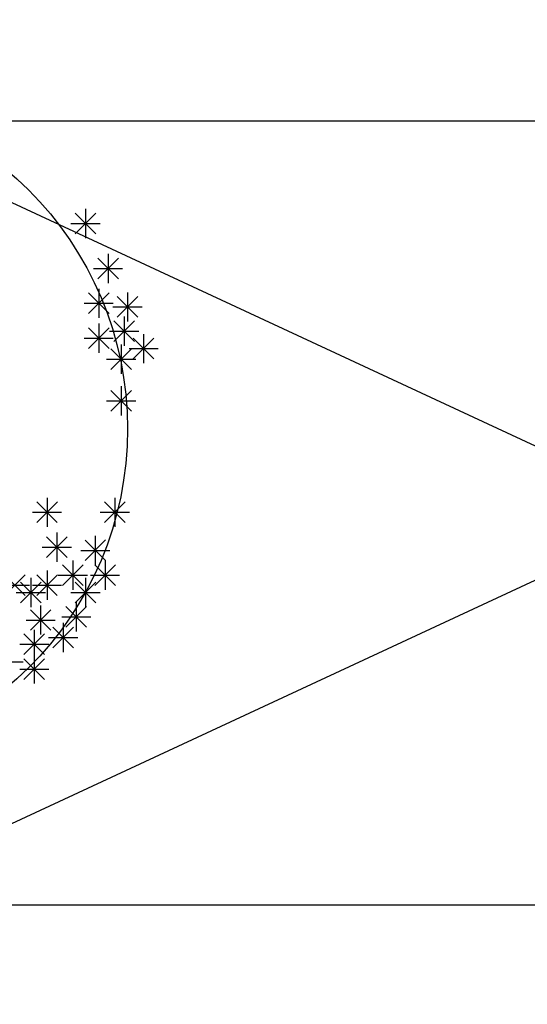
# Model space of a CAD drawing. Units: inches. Extents: x 293183 to 293567, y 9107663 to 9107960.
# Drawn here: x 293275 to 293277, y 9107773 to 9107776 of the extents above; entities that cross this region are included whole.
import ezdxf

# ---------------------------------------------------------------- set-up
doc = ezdxf.new("R2010")
doc.units = ezdxf.units.IN
doc.header["$LTSCALE"] = 0.05
doc.header["$MEASUREMENT"] = 0
doc.layers.get('0').update_dxf_attribs({"lineweight": 0})
for name, color, linetype in [('fino', 4, 'Continuous'), ('HACHURA', 254, 'Continuous'), ('Hatch', 251, 'Continuous'), ('Móveis', 191, 'Continuous'), ('Vegetação', 102, 'Continuous'), ('VEGETAÇÃO2', 102, 'Continuous')]:
    doc.layers.add(name, color=color, linetype=linetype)
doc.layers.add('TOP_LT_Árvore', color=70, linetype='Continuous', lineweight=0)

# ---------------------------------------------------------------- blocks, each defined once
blk = doc.blocks.new('árvores')
at = {"layer": 'TOP_LT_Árvore'}
blk.add_hatch(color=256, dxfattribs=at).paths.add_polyline_path([(0.1205, 0.001, 1), (-0.1205, -0.001, 1)])
blk.add_circle((0, 0), 0.1205, dxfattribs=at)
for centre, start, end in [((-0.0046, 0.5702), 331.7187, 209.2152), ((-0.5702, -0.0046), 61.7187, 299.2152), ((0.5702, 0.0046), 241.7187, 119.2152), ((0.0046, -0.5702), 151.7187, 29.2152)]:
    blk.add_arc(centre, 0.42, start, end, dxfattribs=at)
blk = doc.blocks.new('Árvores Top')
at = {"layer": 'Vegetação', "linetype": 'Continuous', "xscale": 0.5834394013697796, "yscale": 0.5834394013697796, "zscale": 0.5834394013697796, "rotation": 32.0045452719989}
blk.add_blockref('árvores', (24.5514, 15.1205, 1.685), dxfattribs=at)
blk = doc.blocks.new('arbre pl6')
at = {"color": 0, "linetype": 'ByBlock'}
for p, q in [((1.7515, 1.3021), (1.7515, 1.1293)), ((1.6904, 1.1546), (1.8127, 1.2768)), ((1.6904, 1.2768), (1.8126, 1.1546)), ((1.6651, 1.2157), (1.8379, 1.2157)), ((1.8234, 0.8886), (1.9457, 1.0109)), ((1.8234, 1.0108), (1.9456, 0.8886)), ((1.8845, 1.0361), (1.8845, 0.8633)), ((1.7981, 0.9497), (1.9709, 0.9497)), ((1.8293, 0.8299), (1.8293, 0.6571)), ((1.7682, 0.6824), (1.8905, 0.8047)), ((1.7682, 0.8046), (1.8904, 0.6824)), ((1.9388, 0.6607), (2.0611, 0.783)), ((1.9388, 0.7829), (2.061, 0.6607)), ((1.9999, 0.8082), (1.9999, 0.6354)), ((1.7429, 0.7435), (1.9157, 0.7435)), ((1.9135, 0.7218), (2.0863, 0.7218)), ((1.9798, 0.6644), (1.9798, 0.4916)), ((1.7682, 0.4762), (1.8905, 0.5985)), ((1.7682, 0.5984), (1.8904, 0.4762)), ((1.8293, 0.6237), (1.8293, 0.4509)), ((1.9187, 0.5169), (2.041, 0.6392)), ((1.9187, 0.6391), (2.0409, 0.5169)), ((1.7429, 0.5373), (1.9157, 0.5373)), ((1.8934, 0.578), (2.0662, 0.578)), ((2.0342, 0.4138), (2.1565, 0.5361)), ((2.0342, 0.536), (2.1564, 0.4138)), ((2.0953, 0.5613), (2.0953, 0.3885)), ((1.9012, 0.3514), (2.0235, 0.4736)), ((1.9012, 0.4736), (2.0234, 0.3514)), ((1.9623, 0.4989), (1.9623, 0.3261)), ((2.0089, 0.4749), (2.1817, 0.4749)), ((1.8759, 0.4125), (2.0487, 0.4125)), ((1.9623, 0.2519), (1.9623, 0.0791)), ((1.9012, 0.1044), (2.0235, 0.2267)), ((1.9012, 0.2266), (2.0234, 0.1044)), ((1.8759, 0.1655), (2.0487, 0.1655)), ((1.5231, -0.4075), (1.5231, -0.5803)), ((1.9246, -0.4075), (1.9246, -0.5803)), ((1.4621, -0.555), (1.5843, -0.4327)), ((1.4621, -0.4328), (1.5842, -0.555)), ((1.8635, -0.555), (1.9858, -0.4327)), ((1.8635, -0.4328), (1.9857, -0.555)), ((1.4367, -0.4939), (1.6095, -0.4939)), ((1.8382, -0.4939), (2.011, -0.4939)), ((1.5198, -0.7612), (1.642, -0.6389)), ((1.5198, -0.639), (1.642, -0.7612)), ((1.5809, -0.6137), (1.5809, -0.7865)), ((1.8092, -0.6327), (1.8092, -0.8055)), ((1.7481, -0.7802), (1.8704, -0.6579)), ((1.7481, -0.658), (1.8703, -0.7802)), ((1.4945, -0.7001), (1.6673, -0.7001)), ((1.7228, -0.7191), (1.8956, -0.7191)), ((1.6151, -0.9267), (1.7374, -0.8044)), ((1.6151, -0.8045), (1.7373, -0.9267)), ((1.6762, -0.7792), (1.6762, -0.952)), ((1.8058, -0.9267), (1.9281, -0.8044)), ((1.8058, -0.8045), (1.928, -0.9267)), ((1.8669, -0.7792), (1.8669, -0.952)), ((1.2713, -0.9864), (1.3936, -0.8641)), ((1.2713, -0.8642), (1.3935, -0.9864)), ((1.4621, -0.9864), (1.5843, -0.8641)), ((1.4621, -0.8642), (1.5842, -0.9864)), ((1.5231, -0.8389), (1.5231, -1.0117)), ((1.5898, -0.8656), (1.7626, -0.8656)), ((1.7805, -0.8656), (1.9533, -0.8656)), ((1.246, -0.9253), (1.4188, -0.9253)), ((1.3667, -1.0298), (1.489, -0.9075)), ((1.3667, -0.9076), (1.4889, -1.0298)), ((1.4278, -0.8823), (1.4278, -1.0551)), ((1.4367, -0.9253), (1.6095, -0.9253)), ((1.6904, -1.0298), (1.8127, -0.9075)), ((1.6904, -0.9076), (1.8126, -1.0298)), ((1.7515, -0.8823), (1.7515, -1.0551)), ((1.3414, -0.9687), (1.5142, -0.9687)), ((1.6651, -0.9687), (1.8379, -0.9687)), ((1.4855, -1.0451), (1.4855, -1.2179)), ((1.6963, -1.0261), (1.6963, -1.1989)), ((1.4244, -1.1926), (1.5467, -1.0704)), ((1.4244, -1.0704), (1.5466, -1.1926)), ((1.6352, -1.1736), (1.7575, -1.0514)), ((1.6352, -1.0515), (1.7574, -1.1736)), ((1.3991, -1.1315), (1.5719, -1.1315)), ((1.6099, -1.1125), (1.7827, -1.1125)), ((1.6185, -1.1483), (1.6185, -1.3211)), ((1.3868, -1.3365), (1.5091, -1.2142)), ((1.3868, -1.2143), (1.509, -1.3365)), ((1.4479, -1.189), (1.4479, -1.3618)), ((1.5574, -1.2958), (1.6797, -1.1735)), ((1.5574, -1.1736), (1.6796, -1.2958)), ((1.3615, -1.2754), (1.5343, -1.2754)), ((1.5321, -1.2347), (1.7049, -1.2347)), ((1.4479, -1.3355), (1.4479, -1.5083)), ((1.2084, -1.3785), (1.3812, -1.3785)), ((1.3868, -1.483), (1.5091, -1.3607)), ((1.3868, -1.3608), (1.509, -1.483)), ((1.3615, -1.4219), (1.5343, -1.4219))]:
    blk.add_line(p, q, dxfattribs=at)

msp = doc.modelspace()

# ---------------------------------------------------------------- hatches: boundary and pattern name
at = {"layer": 'Hatch'}
h = msp.add_hatch(dxfattribs=at)
h.set_pattern_fill('ANSI31', color=213)
h.set_pattern_definition([(45, (0, 0), (-0.0883883476483, 0.0883883476483), [])])
edge = h.paths.add_edge_path()
edge.add_line((293279.9285, 9107798.6149), (293226.1924, 9107798.6149))
edge.add_arc((293226.1924, 9107802.1149), 3.5, 180, 270, ccw=False)
edge.add_line((293222.6924, 9107802.1149), (293222.6924, 9107803.5991))
edge.add_line((293222.6924, 9107803.5991), (293214.7805, 9107803.5991))
edge.add_line((293214.7805, 9107803.5991), (293216.1445, 9107802.2351))
edge.add_arc((293209.0735, 9107795.164), 10, -2.35227, 45, ccw=False)
edge.add_line((293219.065, 9107794.7536), (293217.1762, 9107748.773))
edge.add_line((293217.1762, 9107748.773), (293233.2762, 9107748.773))
edge.add_line((293233.2762, 9107748.773), (293234.7088, 9107748.773))
edge.add_line((293234.7088, 9107748.773), (293234.7156, 9107748.2319))
edge.add_line((293234.7156, 9107748.2319), (293235.3109, 9107746.9813))
edge.add_line((293235.3109, 9107746.9813), (293235.2643, 9107745.5745))
edge.add_line((293235.2643, 9107745.5745), (293236.1143, 9107745.5844))
edge.add_line((293236.1143, 9107745.5844), (293236.1143, 9107744.8745))
edge.add_line((293236.1143, 9107744.8745), (293240.2142, 9107744.883))
edge.add_line((293240.2142, 9107744.883), (293240.3365, 9107744.083))
edge.add_line((293240.3365, 9107744.083), (293240.5616, 9107744.083))
edge.add_line((293240.5616, 9107744.083), (293241.6388, 9107744.083))
edge.add_line((293241.6388, 9107744.083), (293241.6388, 9107763.7976))
edge.add_line((293241.6388, 9107763.7976), (293274.9252, 9107763.7976))
edge.add_line((293274.9252, 9107763.7976), (293274.9252, 9107791.6515))
edge.add_line((293274.9252, 9107791.6515), (293279.9285, 9107791.6515))
edge.add_line((293279.9285, 9107791.6515), (293279.9285, 9107798.6149))
edge = h.paths.add_edge_path(flags=16)
edge.add_arc((293231.6289, 9107792.8095), 1, 55.2123, 124.7877, ccw=False)
edge.add_line((293232.1995, 9107793.6307), (293269.9252, 9107793.6307))
edge.add_line((293269.9252, 9107793.6307), (293269.9252, 9107792.758))
edge.add_arc((293270.6594, 9107792.0791), 1, 0, 137.2442, ccw=False)
edge.add_arc((293270.6594, 9107792.0791), 1, -137.2442, 0, ccw=False)
edge.add_line((293269.9252, 9107791.4002), (293269.9252, 9107788.6466))
edge.add_line((293269.9252, 9107788.6466), (293269.9252, 9107783.6624))
edge.add_line((293269.9252, 9107783.6624), (293223.6138, 9107783.6624))
edge.add_line((293223.6138, 9107783.6624), (293223.8186, 9107788.6466))
edge.add_line((293223.8186, 9107788.6466), (293224.0233, 9107793.6307))
edge.add_line((293224.0233, 9107793.6307), (293231.0584, 9107793.6307))
edge = h.paths.add_edge_path(flags=16)
edge.add_arc((293235.2614, 9107777.7178), 1, 73.8163, 106.1837, ccw=False)
edge.add_line((293235.5401, 9107778.6782), (293269.9252, 9107778.6782))
edge.add_line((293269.9252, 9107778.6782), (293269.9252, 9107773.694))
edge.add_line((293269.9252, 9107773.694), (293269.9252, 9107768.7098))
edge.add_line((293269.9252, 9107768.7098), (293222.9995, 9107768.7098))
edge.add_line((293222.9995, 9107768.7098), (293223.2043, 9107773.694))
edge.add_line((293223.2043, 9107773.694), (293223.409, 9107778.6782))
edge.add_line((293223.409, 9107778.6782), (293234.9827, 9107778.6782))
h.paths.add_polyline_path([(293236.6393, 9107763.7258), (293236.6393, 9107758.7415), (293236.6393, 9107753.7572), (293222.3852, 9107753.7572), (293222.59, 9107758.7414), (293222.7947, 9107763.7256)], flags=16)

# ---------------------------------------------------------------- linework, layer by layer
at = {"layer": 'fino'}
msp.add_circle((293274.7893, 9107774.4917, 0.16), 1, dxfattribs=at)
at = {"layer": 'Móveis'}
for p, q in [((293274.9252, 9107775.4034), (293279.9252, 9107773.0822)), ((293274.9252, 9107773.0822), (293279.9252, 9107775.4034))]:
    msp.add_line(p, q, dxfattribs=at)
for points in [[(293274.9252, 9107775.4034), (293279.9252, 9107775.4034), (293279.9252, 9107777.7245), (293274.9252, 9107777.7245)], [(293274.9252, 9107775.4034), (293279.9252, 9107775.4034), (293279.9252, 9107773.0822), (293274.9252, 9107773.0822)], [(293274.9252, 9107770.7611), (293279.9252, 9107770.7611), (293279.9252, 9107773.0822), (293274.9252, 9107773.0822)]]:
    msp.add_lwpolyline(points, close=True, dxfattribs=at)

# ---------------------------------------------------------------- block references
at = {"layer": 'HACHURA'}
msp.add_blockref('Árvores Top', (293250.2379, 9107759.3712, -1.525), dxfattribs=at)
at = {"layer": 'VEGETAÇÃO2', "xscale": 0.5, "yscale": 0.5, "zscale": 0.5}
msp.add_blockref('arbre pl6', (293274.7893, 9107774.4917, 0.16), dxfattribs=at)

doc.saveas('drawing.dxf')
